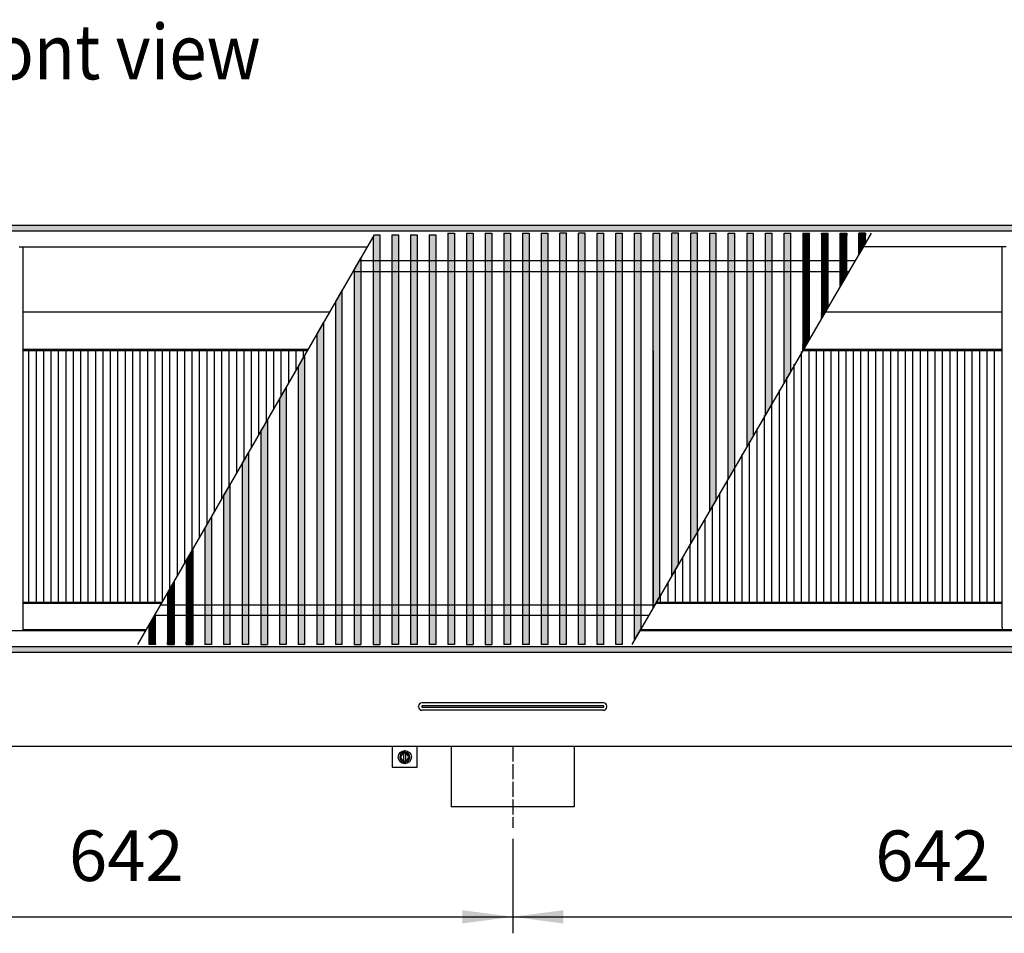
# Model space of a CAD drawing. Units: millimetres. Extents: x 436 to 7856, y 5012 to 10229.
# Drawn here: x 6255 to 7040, y 8741 to 9469 of the extents above; entities that cross this region are included whole.
import ezdxf

# ---------------------------------------------------------------- set-up
doc = ezdxf.new("R2010")
doc.units = ezdxf.units.MM
doc.linetypes.add('DASHED', pattern=[15, 7, -8])
doc.linetypes.add('DOT_CENTER', pattern=[14, 12, -1, 0, -1])
doc.layers.add('1', color=7, linetype='Continuous')
doc.styles.add('CONVERTER_11', font='txt.shx', dxfattribs={"width": 0.9})
doc.dimstyles.new('ME10_DIM_107', dxfattribs={"dimtxt": 40.25, "dimasz": 40.25, "dimexe": 13.125, "dimexo": 8.75, "dimgap": 15.75, "dimtad": 1, "dimdec": 0, "dimdsep": 46, "dimtxsty": 'CONVERTER_11', "dimsah": 1, "dimcen": 0.09, "dimclrd": 6, "dimclre": 6, "dimclrt": 3, "dimadec": 0, "dimazin": 0, "dimtfac": 1, "dimtdec": 4, "dimtix": 1, "dimtmove": 0, "dimatfit": 3, "dimfxl": 1, "dimtolj": 1, "dimtzin": 0, "dimarcsym": 0})
doc.dimstyles.new('ME10_DIM_96', dxfattribs={"dimtxt": 40.25, "dimasz": 40.25, "dimexe": 13.125, "dimexo": 8.75, "dimgap": 15.75, "dimtad": 1, "dimdec": 0, "dimdsep": 46, "dimtxsty": 'CONVERTER_11', "dimsah": 1, "dimcen": 0.09, "dimclrd": 6, "dimclre": 6, "dimclrt": 3, "dimadec": 0, "dimazin": 0, "dimtfac": 1, "dimtdec": 4, "dimtix": 1, "dimtmove": 0, "dimatfit": 3, "dimfxl": 1, "dimtolj": 1, "dimtzin": 0, "dimarcsym": 0})
pattern_1 = [(45, (-1547.764606, -308.96274), (-0.014142135624, 1e-18), [])]
pattern_2 = [(135, (-1547.764606, -308.96274), (-1e-18, -0.014142135624), [])]
pattern_3 = [(45, (0, 0), (-0.007071067812, 0.007071067812), [])]

# ---------------------------------------------------------------- blocks, each defined once
blk = doc.blocks.new('*D92')
at = {"layer": '1', "color": 6, "linetype": 'Continuous'}
for p, q in [((7290.39, 8883.86), (7290.39, 8741.14)), ((6648.14, 8816.28), (6648.14, 8741.14)), ((6648.14, 8754.26), (7290.39, 8754.26))]:
    blk.add_line(p, q, dxfattribs=at)
at = {"layer": '1', "color": 6}
for points in [[(6688.39, 8759.56), (6688.39, 8748.96), (6648.14, 8754.26)], [(7250.14, 8748.96), (7250.14, 8759.56), (7290.39, 8754.26)]]:
    blk.add_solid(points, dxfattribs=at)
at = {"layer": '1', "color": 3, "insert": (6936.9, 8770.22), "char_height": 40.25, "attachment_point": 7, "rotation": 0.00014, "line_spacing_factor": 0.454545, "style": 'CONVERTER_11'}
blk.add_mtext('642', dxfattribs=at)
blk = doc.blocks.new('*D103')
at = {"layer": '1', "color": 6, "linetype": 'Continuous'}
for p, q in [((6005.89, 8883.86), (6005.89, 8741.14)), ((6648.14, 8816.28), (6648.14, 8741.14)), ((6005.89, 8754.26), (6648.14, 8754.26))]:
    blk.add_line(p, q, dxfattribs=at)
at = {"layer": '1', "color": 6}
for points in [[(6046.14, 8759.56), (6046.14, 8748.96), (6005.89, 8754.26)], [(6607.89, 8748.96), (6607.89, 8759.56), (6648.14, 8754.26)]]:
    blk.add_solid(points, dxfattribs=at)
at = {"layer": '1', "color": 3, "insert": (6294.65, 8770.22), "char_height": 40.25, "attachment_point": 7, "rotation": 0.00014, "line_spacing_factor": 0.454545, "style": 'CONVERTER_11'}
blk.add_mtext('642', dxfattribs=at)

msp = doc.modelspace()

# ---------------------------------------------------------------- hatches: boundary and pattern name
at = {"layer": '1', "linetype": 'Continuous'}
h = msp.add_hatch(dxfattribs=at)
h.set_pattern_fill('_USER', color=6, scale=0.01, angle=45, pattern_type=0)
h.set_pattern_definition(pattern_3)
h.paths.add_polyline_path([(5762.14, 9305.01), (5762.14, 9303.82), (5762.14, 9300.61), (5762.14, 9300.41), (5762.34, 9300.41), (5766.74, 9300.41), (5766.88, 9300.41), (7361.94, 9300.41), (7362.14, 9300.41), (7362.14, 9305.01)])
h = msp.add_hatch(dxfattribs=at)
h.set_pattern_fill('CUSTOM284', color=6, scale=0.01, angle=45, pattern_type=2)
h.set_pattern_definition(pattern_1)
h.paths.add_polyline_path([(6542.17, 8971.27), (6536.86, 8971.27), (6536.86, 9295.74), (6537.93, 9297.61), (6542.17, 9297.61)])
h = msp.add_hatch(dxfattribs=at)
h.set_pattern_fill('CUSTOM260', color=6, scale=0.01, angle=45, pattern_type=2)
h.set_pattern_definition(pattern_1)
h.paths.add_polyline_path([(6557.06, 9297.61), (6557.06, 8971.27), (6551.74, 8971.27), (6551.74, 9297.61)])
h = msp.add_hatch(dxfattribs=at)
h.set_pattern_fill('CUSTOM259', color=6, scale=0.01, angle=45, pattern_type=2)
h.set_pattern_definition(pattern_1)
h.paths.add_polyline_path([(6571.94, 8971.27), (6566.63, 8971.27), (6566.63, 9297.61), (6571.94, 9297.61)])
h = msp.add_hatch(dxfattribs=at)
h.set_pattern_fill('CUSTOM258', color=6, scale=0.01, angle=45, pattern_type=2)
h.set_pattern_definition(pattern_1)
h.paths.add_polyline_path([(6586.83, 9115.61), (6586.83, 8971.9), (6586.83, 8971.27), (6581.51, 8971.27), (6581.51, 9297.61), (6586.83, 9297.61)])
h = msp.add_hatch(dxfattribs=at)
h.set_pattern_fill('CUSTOM251', color=6, scale=0.01, angle=45, pattern_type=2)
h.set_pattern_definition(pattern_1)
h.paths.add_polyline_path([(6601.71, 9298.76), (6601.71, 9115.61), (6601.71, 8971.27), (6596.4, 8971.27), (6596.4, 9298.76)])
h = msp.add_hatch(dxfattribs=at)
h.set_pattern_fill('CUSTOM252', color=6, scale=0.01, angle=45, pattern_type=2)
h.set_pattern_definition(pattern_1)
h.paths.add_polyline_path([(6616.6, 9104.13), (6616.6, 8971.27), (6611.28, 8971.27), (6611.28, 9115.61), (6611.28, 9298.76), (6616.6, 9298.76)])
h = msp.add_hatch(dxfattribs=at)
h.set_pattern_fill('CUSTOM261', color=6, scale=0.01, angle=135, pattern_type=2)
h.set_pattern_definition(pattern_2)
h.paths.add_polyline_path([(6631.48, 8971.27), (6626.17, 8971.27), (6626.17, 8971.9), (6626.17, 9104.13), (6626.17, 9298.76), (6631.48, 9298.76)])
h = msp.add_hatch(dxfattribs=at)
h.set_pattern_fill('CUSTOM263', color=6, scale=0.01, angle=135, pattern_type=2)
h.set_pattern_definition(pattern_2)
h.paths.add_polyline_path([(6646.37, 9285.41), (6646.37, 8971.9), (6646.37, 8971.27), (6641.05, 8971.27), (6641.05, 9298.76), (6646.37, 9298.76)])
h = msp.add_hatch(dxfattribs=at)
h.set_pattern_fill('CUSTOM262', color=6, scale=0.01, angle=45, pattern_type=2)
h.set_pattern_definition(pattern_1)
h.paths.add_polyline_path([(6661.25, 9104.13), (6661.25, 8971.27), (6655.94, 8971.27), (6655.94, 8971.9), (6655.94, 9298.12), (6655.94, 9298.76), (6661.25, 9298.76)])
h = msp.add_hatch(dxfattribs=at)
h.set_pattern_fill('CUSTOM283', color=6, scale=0.01, angle=45, pattern_type=2)
h.set_pattern_definition(pattern_1)
h.paths.add_polyline_path([(6676.14, 9104.13), (6676.14, 8971.27), (6670.82, 8971.27), (6670.82, 8975.03), (6670.82, 9298.12), (6670.82, 9298.76), (6676.14, 9298.76)])
h = msp.add_hatch(dxfattribs=at)
h.set_pattern_fill('CUSTOM282', color=6, scale=0.01, angle=135, pattern_type=2)
h.set_pattern_definition(pattern_2)
h.paths.add_polyline_path([(6685.71, 9298.76), (6691.02, 9298.76), (6691.02, 9298.12), (6691.02, 9144.12), (6691.02, 8971.27), (6685.71, 8971.27)])
h = msp.add_hatch(dxfattribs=at)
h.set_pattern_fill('CUSTOM278', color=6, scale=0.01, angle=45, pattern_type=2)
h.set_pattern_definition(pattern_1)
h.paths.add_polyline_path([(6700.59, 9144.12), (6700.59, 9298.76), (6705.91, 9298.76), (6705.91, 9132.64), (6705.91, 8971.27), (6700.59, 8971.27)])
h = msp.add_hatch(dxfattribs=at)
h.set_pattern_fill('CUSTOM279', color=6, scale=0.01, angle=45, pattern_type=2)
h.set_pattern_definition(pattern_1)
h.paths.add_polyline_path([(6715.48, 8971.27), (6715.48, 9132.64), (6715.48, 9298.76), (6720.79, 9298.76), (6720.79, 8971.27)])
h = msp.add_hatch(dxfattribs=at)
h.set_pattern_fill('CUSTOM271', color=6, scale=0.01, angle=45, pattern_type=2)
h.set_pattern_definition(pattern_1)
h.paths.add_polyline_path([(6730.36, 9132.64), (6730.36, 9298.12), (6730.36, 9298.76), (6735.68, 9298.76), (6735.68, 8971.27), (6730.36, 8971.27)])
h = msp.add_hatch(dxfattribs=at)
h.set_pattern_fill('CUSTOM270', color=6, scale=0.01, angle=45, pattern_type=2)
h.set_pattern_definition(pattern_1)
h.paths.add_polyline_path([(6745.25, 9298.76), (6750.56, 9298.76), (6750.56, 8984.26), (6745.25, 8975.14)])
h = msp.add_hatch(dxfattribs=at)
h.set_pattern_fill('CUSTOM269', color=6, scale=0.01, angle=45, pattern_type=2)
h.set_pattern_definition(pattern_1)
h.paths.add_polyline_path([(6760.13, 9000.7), (6760.13, 9298.76), (6765.45, 9298.76), (6765.45, 9009.82)])
h = msp.add_hatch(dxfattribs=at)
h.set_pattern_fill('CUSTOM272', color=6, scale=0.01, angle=45, pattern_type=2)
h.set_pattern_definition(pattern_1)
h.paths.add_polyline_path([(6775.02, 9298.76), (6780.33, 9298.76), (6780.33, 9035.38), (6775.02, 9026.26)])
h = msp.add_hatch(dxfattribs=at)
h.set_pattern_fill('CUSTOM273', color=6, scale=0.01, angle=45, pattern_type=2)
h.set_pattern_definition(pattern_1)
h.paths.add_polyline_path([(6789.9, 9132.64), (6789.9, 9298.76), (6795.22, 9298.76), (6795.22, 9060.94), (6789.9, 9051.82)])
h = msp.add_hatch(dxfattribs=at)
h.set_pattern_fill('CUSTOM276', color=6, scale=0.01, angle=135, pattern_type=2)
h.set_pattern_definition(pattern_2)
h.paths.add_polyline_path([(6804.79, 9298.76), (6810.1, 9298.76), (6810.1, 9086.5), (6804.79, 9077.38)])
h = msp.add_hatch(dxfattribs=at)
h.set_pattern_fill('CUSTOM275', color=6, scale=0.01, angle=45, pattern_type=2)
h.set_pattern_definition(pattern_1)
h.paths.add_polyline_path([(6819.67, 9102.94), (6819.67, 9298.76), (6824.99, 9298.76), (6824.99, 9112.06)])
h = msp.add_hatch(dxfattribs=at)
h.set_pattern_fill('CUSTOM280', color=6, scale=0.01, angle=135, pattern_type=2)
h.set_pattern_definition(pattern_2)
h.paths.add_polyline_path([(6834.56, 9298.76), (6839.87, 9298.76), (6839.87, 9137.62), (6834.56, 9128.5)])
h = msp.add_hatch(dxfattribs=at)
h.set_pattern_fill('CUSTOM274', color=6, scale=0.01, angle=135, pattern_type=2)
h.set_pattern_definition(pattern_2)
h.paths.add_polyline_path([(6849.44, 9298.76), (6854.76, 9298.76), (6854.76, 9163.18), (6849.44, 9154.06)])
h = msp.add_hatch(dxfattribs=at)
h.set_pattern_fill('CUSTOM285', color=6, scale=0.01, angle=135, pattern_type=2)
h.set_pattern_definition(pattern_2)
h.paths.add_polyline_path([(6864.33, 9298.76), (6869.64, 9298.76), (6869.64, 9188.74), (6864.33, 9179.62)])
h = msp.add_hatch(dxfattribs=at)
h.set_pattern_fill('CUSTOM281', color=6, scale=0.01, angle=135, pattern_type=2)
h.set_pattern_definition(pattern_2)
h.paths.add_polyline_path([(6879.21, 9298.76), (6884.53, 9298.76), (6884.53, 9214.3), (6879.21, 9205.18)])
h = msp.add_hatch(dxfattribs=at)
h.set_pattern_fill('CUSTOM277', color=6, scale=0.01, angle=135, pattern_type=2)
h.set_pattern_definition(pattern_2)
h.paths.add_polyline_path([(6894.1, 9298.76), (6899.41, 9298.76), (6899.41, 9239.86), (6894.1, 9230.74)])
h = msp.add_hatch(dxfattribs=at)
h.set_pattern_fill('CUSTOM268', color=6, scale=0.01, angle=135, pattern_type=2)
h.set_pattern_definition(pattern_2)
h.paths.add_polyline_path([(6908.98, 9298.76), (6914.3, 9298.76), (6914.3, 9265.43), (6908.98, 9256.3)])
h = msp.add_hatch(dxfattribs=at)
h.set_pattern_fill('CUSTOM267', color=6, scale=0.01, angle=135, pattern_type=2)
h.set_pattern_definition(pattern_2)
h.paths.add_polyline_path([(6923.87, 9298.76), (6929.18, 9298.76), (6929.18, 9290.99), (6923.87, 9281.86)])
h = msp.add_hatch(dxfattribs=at)
h.set_pattern_fill('CUSTOM288', color=6, scale=0.01, angle=45, pattern_type=2)
h.set_pattern_definition(pattern_1)
h.paths.add_polyline_path([(6527.29, 9115.61), (6527.29, 8971.27), (6521.97, 8971.27), (6521.97, 9269.96), (6527.29, 9279.17)])
h = msp.add_hatch(dxfattribs=at)
h.set_pattern_fill('CUSTOM286', color=6, scale=0.01, angle=135, pattern_type=2)
h.set_pattern_definition(pattern_2)
h.paths.add_polyline_path([(6512.4, 8971.27), (6507.09, 8971.27), (6507.09, 9244.18), (6512.4, 9253.39)])
h = msp.add_hatch(dxfattribs=at)
h.set_pattern_fill('CUSTOM287', color=6, scale=0.01, angle=45, pattern_type=2)
h.set_pattern_definition(pattern_1)
h.paths.add_polyline_path([(6497.52, 9227.61), (6497.52, 8971.27), (6492.2, 8971.27), (6492.2, 9218.4)])
h = msp.add_hatch(dxfattribs=at)
h.set_pattern_fill('CUSTOM256', color=6, scale=0.01, angle=135, pattern_type=2)
h.set_pattern_definition(pattern_2)
h.paths.add_polyline_path([(6482.63, 8971.27), (6477.32, 8971.27), (6477.32, 9192.62), (6482.63, 9201.82)])
h = msp.add_hatch(dxfattribs=at)
h.set_pattern_fill('CUSTOM257', color=6, scale=0.01, angle=135, pattern_type=2)
h.set_pattern_definition(pattern_2)
h.paths.add_polyline_path([(6467.75, 8971.27), (6462.43, 8971.27), (6462.43, 9166.84), (6467.75, 9176.04)])
h = msp.add_hatch(dxfattribs=at)
h.set_pattern_fill('CUSTOM255', color=6, scale=0.01, angle=135, pattern_type=2)
h.set_pattern_definition(pattern_2)
h.paths.add_polyline_path([(6452.86, 9150.26), (6452.86, 9130.22), (6452.86, 8971.27), (6447.55, 8971.27), (6447.55, 9141.05), (6449.14, 9143.82), (6451.27, 9147.5)])
h = msp.add_hatch(dxfattribs=at)
h.set_pattern_fill('CUSTOM254', color=6, scale=0.01, angle=135, pattern_type=2)
h.set_pattern_definition(pattern_2)
h.paths.add_polyline_path([(6437.98, 8971.27), (6432.66, 8971.27), (6432.66, 9115.27), (6437.98, 9124.48)])
h = msp.add_hatch(dxfattribs=at)
h.set_pattern_fill('CUSTOM253', color=6, scale=0.01, angle=135, pattern_type=2)
h.set_pattern_definition(pattern_2)
h.paths.add_polyline_path([(6423.09, 8971.27), (6417.78, 8971.27), (6417.78, 9089.49), (6423.09, 9098.7)])
h = msp.add_hatch(dxfattribs=at)
h.set_pattern_fill('CUSTOM266', color=6, scale=0.01, angle=135, pattern_type=2)
h.set_pattern_definition(pattern_2)
h.paths.add_polyline_path([(6408.21, 8971.27), (6402.89, 8971.27), (6402.89, 9063.71), (6408.21, 9072.92)])
h = msp.add_hatch(dxfattribs=at)
h.set_pattern_fill('CUSTOM265', color=6, scale=0.01, angle=135, pattern_type=2)
h.set_pattern_definition(pattern_2)
h.paths.add_polyline_path([(6393.32, 8971.27), (6388.01, 8971.27), (6388.01, 9037.93), (6393.32, 9047.13)])
h = msp.add_hatch(dxfattribs=at)
h.set_pattern_fill('CUSTOM264', color=6, scale=0.01, angle=135, pattern_type=2)
h.set_pattern_definition(pattern_2)
h.paths.add_polyline_path([(6378.44, 8971.27), (6373.12, 8971.27), (6373.12, 9012.15), (6378.44, 9021.35)])
h = msp.add_hatch(dxfattribs=at)
h.set_pattern_fill('CUSTOM347', color=6, scale=0.01, angle=135, pattern_type=2)
h.set_pattern_definition(pattern_2)
h.paths.add_polyline_path([(6363.55, 8995.57), (6358.24, 8986.36), (6358.24, 8971.27), (6363.55, 8971.27)])
h = msp.add_hatch(dxfattribs=at)
h.set_pattern_fill('_USER', color=6, scale=0.01, angle=45, pattern_type=0)
h.set_pattern_definition(pattern_3)
h.paths.add_polyline_path([(7362.14, 8965.01), (7362.14, 8965.63), (7362.14, 8967.83), (7362.14, 8968.63), (7362.14, 8969.61), (7361.05, 8969.61), (7359.21, 8969.61), (7357.1, 8969.61), (5762.14, 8969.61), (5762.14, 8965.01)])

# ---------------------------------------------------------------- linework, layer by layer
at = {"color": 2, "linetype": 'Continuous'}
for p, q in [((7362.14, 9305.01), (5762.14, 9305.01)), ((5762.14, 8965.01), (7362.14, 8965.01)), ((7290.39, 8890.01), (6005.89, 8890.01)), ((6599.14, 8890.01), (6599.14, 8841.76)), ((6697.14, 8890.01), (6697.14, 8841.76)), ((6697.14, 8841.76), (6599.14, 8841.76))]:
    msp.add_line(p, q, dxfattribs=at)
at = {"color": 6, "linetype": 'Continuous'}
for p, q in [((7357.54, 9300.41), (5766.74, 9300.41)), ((6536.86, 9295.74), (6537.93, 9297.61)), ((6536.86, 9295.74), (6536.86, 8971.27)), ((6537.93, 9297.61), (6542.17, 9297.61)), ((6542.17, 9297.61), (6542.17, 8971.27)), ((6551.74, 9297.61), (6557.06, 9297.61)), ((6551.74, 9297.61), (6551.74, 8971.27)), ((6557.06, 9297.61), (6557.06, 8971.27)), ((6566.63, 9297.61), (6566.63, 8971.27)), ((6566.63, 9297.61), (6571.94, 9297.61)), ((6571.94, 9297.61), (6571.94, 8971.27)), ((6581.51, 9297.61), (6581.51, 8971.27)), ((6581.51, 9297.61), (6586.83, 9297.61)), ((6586.83, 9297.61), (6586.83, 9115.61)), ((6596.4, 9298.76), (6601.71, 9298.76)), ((6596.4, 9298.76), (6596.4, 8971.27)), ((6601.71, 9298.76), (6601.71, 9115.61)), ((6611.28, 9298.76), (6616.6, 9298.76)), ((6611.28, 9298.76), (6611.28, 9115.61)), ((6616.6, 9298.76), (6616.6, 9104.13)), ((6626.17, 9298.76), (6626.17, 9104.13)), ((6631.48, 9298.76), (6631.48, 8971.27)), ((6641.05, 9298.76), (6641.05, 8971.27)), ((6641.05, 9298.76), (6646.37, 9298.76)), ((6641.05, 9298.76), (6641.05, 9285.41)), ((6646.37, 9298.76), (6646.37, 9285.41)), ((6646.37, 9298.76), (6646.37, 9298.12)), ((6655.94, 9298.76), (6661.25, 9298.76)), ((6655.94, 9298.76), (6655.94, 9298.12)), ((6655.94, 9298.76), (6655.94, 8971.27)), ((6655.94, 9298.12), (6655.94, 8971.9)), ((6661.25, 9298.76), (6661.25, 9104.13)), ((6661.25, 9298.76), (6661.25, 9298.12)), ((6661.25, 9298.12), (6661.25, 9104.13)), ((6670.82, 9298.76), (6670.82, 9298.12)), ((6670.82, 9298.76), (6676.14, 9298.76)), ((6670.82, 9298.76), (6670.82, 8971.27)), ((6670.82, 9298.12), (6670.82, 8975.03)), ((6676.14, 9298.76), (6676.14, 9104.13)), ((6676.14, 9298.76), (6676.14, 9298.12)), ((6676.14, 9298.12), (6676.14, 9104.13)), ((6691.02, 9298.76), (6685.71, 9298.76)), ((6685.71, 8971.27), (6685.71, 9298.76)), ((6691.02, 9298.12), (6691.02, 9298.76)), ((6691.02, 9144.12), (6691.02, 9298.12)), ((6705.91, 9298.76), (6700.59, 9298.76)), ((6700.59, 9144.12), (6700.59, 9298.76)), ((6705.91, 9132.64), (6705.91, 9298.76)), ((6715.48, 9298.76), (6720.79, 9298.76)), ((6715.48, 9132.64), (6715.48, 9298.76)), ((6720.79, 8971.27), (6720.79, 9298.76)), ((6730.36, 9298.12), (6730.36, 9298.76)), ((6730.36, 9298.76), (6735.68, 9298.76)), ((6730.36, 9132.64), (6730.36, 9298.12)), ((6735.68, 8971.27), (6735.68, 9298.76)), ((6745.25, 9298.76), (6750.56, 9298.76)), ((6745.25, 8975.14), (6745.25, 9298.76)), ((6750.56, 8984.26), (6750.56, 9298.76)), ((6760.13, 9298.76), (6765.45, 9298.76)), ((6760.13, 9000.7), (6760.13, 9298.76)), ((6765.45, 9009.82), (6765.45, 9298.76)), ((6780.33, 9298.76), (6775.02, 9298.76)), ((6775.02, 9026.26), (6775.02, 9298.76)), ((6780.33, 9035.38), (6780.33, 9298.76)), ((6795.22, 9298.76), (6789.9, 9298.76)), ((6789.9, 9132.64), (6789.9, 9298.76)), ((6795.22, 9060.94), (6795.22, 9298.76)), ((6804.79, 9298.76), (6810.1, 9298.76)), ((6804.79, 9298.76), (6804.79, 9077.38)), ((6810.1, 9086.5), (6810.1, 9298.76)), ((6819.67, 9298.76), (6824.99, 9298.76)), ((6819.67, 9102.94), (6819.67, 9298.76)), ((6824.99, 9112.06), (6824.99, 9298.76)), ((6834.56, 9298.76), (6834.56, 9128.5)), ((6834.56, 9298.76), (6839.87, 9298.76)), ((6839.87, 9137.62), (6839.87, 9298.76)), ((6849.44, 9298.76), (6854.76, 9298.76)), ((6849.44, 9154.06), (6849.44, 9298.76)), ((6854.76, 9163.18), (6854.76, 9298.76)), ((6864.33, 9179.62), (6864.33, 9298.76)), ((6864.33, 9298.76), (6869.64, 9298.76)), ((6869.64, 9188.74), (6869.64, 9298.76)), ((6879.21, 9298.76), (6879.21, 9205.18)), ((6879.21, 9298.76), (6884.53, 9298.76)), ((6884.53, 9214.3), (6884.53, 9298.76)), ((6894.1, 9298.76), (6899.41, 9298.76)), ((6894.1, 9298.76), (6894.1, 9230.74)), ((6894.1, 9298.12), (6894.1, 9298.76)), ((6899.41, 9239.86), (6899.41, 9298.76)), ((6908.98, 9298.76), (6914.3, 9298.76)), ((6908.98, 9256.3), (6908.98, 9298.76)), ((6908.98, 9298.12), (6908.98, 9298.76)), ((6914.3, 9265.43), (6914.3, 9298.76)), ((6923.87, 9281.86), (6923.87, 9298.76)), ((6929.18, 9298.76), (6923.87, 9298.76)), ((6929.18, 9290.99), (6929.18, 9298.76)), ((6929.18, 9298.12), (6929.18, 9298.76)), ((6929.18, 9290.99), (6923.87, 9281.86)), ((6521.97, 9269.96), (6527.29, 9279.17)), ((6527.29, 9279.17), (6527.29, 9115.61)), ((6631.48, 9285.41), (6631.48, 8971.27)), ((6646.37, 9285.41), (6646.37, 8971.9)), ((6521.97, 9269.96), (6521.97, 8971.27)), ((6914.3, 9265.43), (6908.98, 9256.3)), ((6507.09, 9244.18), (6512.4, 9253.39)), ((6512.4, 8971.27), (6512.4, 9253.39)), ((6507.09, 9244.18), (6507.09, 8971.27)), ((6899.41, 9239.86), (6894.1, 9230.74)), ((6492.2, 9218.4), (6497.52, 9227.61)), ((6497.52, 9227.61), (6497.52, 8971.27)), ((6492.2, 9218.4), (6492.2, 8971.27)), ((6884.53, 9214.3), (6879.21, 9205.18)), ((6477.32, 9192.62), (6482.63, 9201.82)), ((6482.63, 8971.27), (6482.63, 9201.82)), ((6477.32, 9192.62), (6477.32, 8971.27)), ((6869.64, 9188.74), (6864.33, 9179.62)), ((6868.05, 9186.01), (6865.92, 9182.36)), ((6869.64, 9188.74), (6868.05, 9186.01)), ((6462.43, 9166.84), (6467.75, 9176.04)), ((6467.75, 9176.04), (6467.75, 8971.27)), ((6462.43, 9166.84), (6462.43, 8971.27)), ((6854.76, 9163.18), (6849.44, 9154.06)), ((6449.14, 9143.82), (6451.27, 9147.5)), ((6451.27, 9147.5), (6452.86, 9150.26)), ((6452.86, 9150.26), (6452.86, 9130.22)), ((6447.55, 9141.05), (6449.14, 9143.82)), ((6447.55, 9141.05), (6447.55, 8971.27)), ((6691.02, 8971.27), (6691.02, 9144.12)), ((6700.59, 8971.27), (6700.59, 9144.12)), ((6839.87, 9137.62), (6834.56, 9128.5)), ((6452.86, 9130.22), (6452.86, 8971.27)), ((6705.91, 8971.27), (6705.91, 9132.64)), ((6715.48, 8971.27), (6715.48, 9132.64)), ((6730.36, 8971.27), (6730.36, 9132.64)), ((6789.9, 9051.82), (6789.9, 9132.64)), ((6432.66, 9115.27), (6437.98, 9124.48)), ((6437.98, 8971.27), (6437.98, 9124.48)), ((6432.66, 9115.27), (6432.66, 8971.27)), ((6527.29, 9115.61), (6527.29, 8971.27)), ((6586.83, 9115.61), (6586.83, 8971.9)), ((6601.71, 9115.61), (6601.71, 8971.27)), ((6611.28, 9115.61), (6611.28, 8971.27)), ((6824.99, 9112.06), (6819.67, 9102.94)), ((6417.78, 9089.49), (6423.09, 9098.7)), ((6423.09, 8971.27), (6423.09, 9098.7)), ((6616.6, 9104.13), (6616.6, 8971.27)), ((6626.17, 9104.13), (6626.17, 8971.9)), ((6641.05, 9104.13), (6641.05, 8971.9)), ((6661.25, 9104.13), (6661.25, 8971.27)), ((6676.14, 9104.13), (6676.14, 8971.27)), ((6417.78, 9089.49), (6417.78, 8971.27)), ((6810.1, 9086.5), (6804.79, 9077.38)), ((6402.89, 9063.71), (6408.21, 9072.92)), ((6408.21, 9072.92), (6408.21, 8971.27)), ((6402.89, 9063.71), (6402.89, 8971.27)), ((6795.22, 9060.94), (6789.9, 9051.82)), ((6388.01, 9037.93), (6393.32, 9047.13)), ((6393.32, 9047.13), (6393.32, 8971.27)), ((6388.01, 9037.93), (6388.01, 8971.27)), ((6780.33, 9035.38), (6775.02, 9026.26)), ((6373.12, 9012.15), (6378.44, 9021.35)), ((6378.44, 9021.35), (6378.44, 8971.27)), ((6373.12, 9012.15), (6373.12, 8971.27)), ((6765.45, 9009.82), (6760.13, 9000.7)), ((6258.14, 9004.01), (6368.43, 9004.01)), ((6363.55, 8971.27), (6363.55, 8995.57)), ((6258.14, 8983.01), (6356.3, 8983.01)), ((6358.24, 8986.36), (6358.24, 8971.27)), ((6750.56, 8984.26), (6745.25, 8975.14)), ((6749.84, 8983.01), (7281.69, 8983.01)), ((6670.82, 8975.03), (6670.82, 8971.27)), ((5766.74, 8969.61), (7357.54, 8969.61)), ((6358.24, 8971.9), (6358.24, 8971.27)), ((6363.55, 8971.27), (6358.24, 8971.27)), ((6363.55, 8971.9), (6363.55, 8971.27)), ((6373.12, 8971.27), (6378.44, 8971.27)), ((6388.01, 8971.9), (6388.01, 8971.27)), ((6388.01, 8971.27), (6393.32, 8971.27)), ((6408.21, 8971.27), (6402.89, 8971.27)), ((6408.21, 8971.9), (6408.21, 8971.27)), ((6423.09, 8971.27), (6417.78, 8971.27)), ((6423.09, 8971.9), (6423.09, 8971.27)), ((6437.98, 8971.27), (6432.66, 8971.27)), ((6447.55, 8971.27), (6452.86, 8971.27)), ((6467.75, 8971.27), (6462.43, 8971.27)), ((6482.63, 8971.27), (6477.32, 8971.27)), ((6497.52, 8971.27), (6492.2, 8971.27)), ((6512.4, 8971.27), (6507.09, 8971.27)), ((6521.97, 8971.27), (6527.29, 8971.27)), ((6536.86, 8971.27), (6542.17, 8971.27)), ((6557.06, 8971.27), (6551.74, 8971.27)), ((6571.94, 8971.27), (6566.63, 8971.27)), ((6586.83, 8971.27), (6581.51, 8971.27)), ((6586.83, 8971.9), (6586.83, 8971.27)), ((6601.71, 8971.27), (6596.4, 8971.27)), ((6611.28, 8971.27), (6616.6, 8971.27)), ((6626.17, 8971.9), (6626.17, 8971.27)), ((6626.17, 8971.27), (6631.48, 8971.27)), ((6641.05, 8971.9), (6641.05, 8971.27)), ((6646.37, 8971.27), (6641.05, 8971.27)), ((6646.37, 8971.9), (6646.37, 8971.27)), ((6655.94, 8971.9), (6655.94, 8971.27)), ((6661.25, 8971.27), (6655.94, 8971.27)), ((6676.14, 8971.27), (6670.82, 8971.27)), ((6705.91, 8971.27), (6700.59, 8971.27)), ((6720.79, 8971.27), (6715.48, 8971.27)), ((6735.68, 8971.27), (6730.36, 8971.27)), ((6573.14, 8921.46), (6573.14, 8922.07)), ((6575.64, 8922.07), (6575.64, 8921.46)), ((6720.44, 8924.77), (6575.84, 8924.77)), ((6720.44, 8922.27), (6575.84, 8922.27)), ((6575.84, 8921.26), (6720.44, 8921.26)), ((6720.44, 8918.76), (6575.84, 8918.76)), ((6720.64, 8921.46), (6720.64, 8922.07)), ((6723.14, 8921.46), (6723.14, 8922.07)), ((6561.54, 8885.47), (6561.54, 8884.45)), ((6561.54, 8878.57), (6561.54, 8884.45)), ((6561.54, 8878.57), (6561.54, 8877.56)), ((6562.74, 8884.45), (6562.74, 8885.47)), ((6562.74, 8884.45), (6562.74, 8878.57)), ((6562.74, 8877.56), (6562.74, 8878.57))]:
    msp.add_line(p, q, dxfattribs=at)
at = {"color": 1, "linetype": 'Continuous'}
for p, q in [((6254.94, 9288.01), (6532.39, 9288.01)), ((6258.14, 8982.01), (6258.14, 9288.01)), ((7041.34, 9288.01), (6927.45, 9288.01)), ((7038.14, 8984.76), (7038.14, 9288.01)), ((6258.14, 9236.05), (6502.4, 9236.05)), ((6897.19, 9236.05), (7038.14, 9236.05)), ((6258.14, 9206.51), (6485.34, 9206.51)), ((6484.47, 9205.01), (6258.14, 9205.01)), ((7038.14, 9205.01), (6879.12, 9205.01)), ((6879.99, 9206.51), (7038.14, 9206.51)), ((6258.14, 9005.01), (6369, 9005.01)), ((6762.65, 9005.01), (7038.14, 9005.01)), ((6762.06, 9004.01), (7038.14, 9004.01)), ((6355.73, 8982.01), (5766.74, 8982.01)), ((7357.54, 8982.01), (6749.25, 8982.01)), ((7038.14, 8984.76), (7038.14, 8982.01))]:
    msp.add_line(p, q, dxfattribs=at)
at = {"color": 6, "linetype": 'DASHED'}
msp.add_line((6865.92, 9182.36), (6864.33, 9179.62), dxfattribs=at)
at = {"color": 6, "linetype": 'Continuous'}
msp.add_circle((6562.14, 8881.51), 5.25, dxfattribs=at)
for centre, radius, start, end in [((6575.84, 8922.07), 2.7, 90, 180), ((6575.84, 8921.46), 2.7, 180, 270), ((6575.84, 8922.07), 0.2, 90, 180), ((6575.84, 8921.46), 0.2, 180, 270), ((6720.44, 8922.07), 2.7, 0, 90), ((6720.44, 8922.07), 0.2, 0, 90), ((6720.44, 8921.46), 0.2, 270, 0), ((6720.44, 8921.46), 2.7, 270, 0), ((6562.14, 8881.51), 4, 98.62693, 261.37307), ((6562.14, 8881.51), 3, 101.53696, 258.46304), ((6562.14, 8881.51), 4, 81.37307, 98.62693), ((6562.14, 8881.51), 4, 278.62693, 81.37307), ((6562.14, 8881.51), 3, 281.53696, 78.46304), ((6562.14, 8881.51), 4, 261.37307, 278.62693)]:
    msp.add_arc(centre, radius, start, end, dxfattribs=at)
at = {"layer": '1', "color": 6, "linetype": 'Continuous'}
for p, q in [((6349.52, 8971.27), (6537.93, 9297.61)), ((6626.17, 9298.76), (6631.48, 9298.76)), ((6933.71, 9298.76), (6742.99, 8971.27)), ((6262.77, 9005.01), (6262.77, 9205.01)), ((6268.68, 9005.01), (6268.68, 9205.01)), ((6274.59, 9005.01), (6274.59, 9205.01)), ((6280.5, 9005.01), (6280.5, 9205.01)), ((6286.42, 9005.01), (6286.42, 9205.01)), ((6292.33, 9005.01), (6292.33, 9205.01)), ((6298.24, 9005.01), (6298.24, 9205.01)), ((6304.15, 9005.01), (6304.15, 9205.01)), ((6310.06, 9005.01), (6310.06, 9205.01)), ((6315.98, 9005.01), (6315.98, 9205.01)), ((6321.89, 9005.01), (6321.89, 9205.01)), ((6327.8, 9005.01), (6327.8, 9205.01)), ((6333.71, 9005.01), (6333.71, 9205.01)), ((6339.62, 9005.01), (6339.62, 9205.01)), ((6345.53, 9005.01), (6345.53, 9205.01)), ((6351.45, 9005.01), (6351.45, 9205.01)), ((6357.36, 9005.01), (6357.36, 9205.01)), ((6363.27, 9005.01), (6363.27, 9205.01)), ((6369.18, 9005.32), (6369.18, 9205.01)), ((6375.09, 9015.56), (6375.09, 9205.01)), ((6381.01, 9025.8), (6381.01, 9205.01)), ((6386.92, 9036.04), (6386.92, 9205.01)), ((6392.83, 9046.28), (6392.83, 9205.01)), ((6398.74, 9056.52), (6398.74, 9205.01)), ((6404.65, 9066.75), (6404.65, 9205.01)), ((6410.56, 9076.99), (6410.56, 9205.01)), ((6416.48, 9087.23), (6416.48, 9205.01)), ((6422.39, 9097.47), (6422.39, 9205.01)), ((6428.3, 9107.71), (6428.3, 9205.01)), ((6434.21, 9117.95), (6434.21, 9205.01)), ((6440.12, 9128.19), (6440.12, 9205.01)), ((6446.03, 9138.43), (6446.03, 9205.01)), ((6451.95, 9148.67), (6451.95, 9205.01)), ((6457.86, 9158.91), (6457.86, 9205.01)), ((6463.77, 9169.15), (6463.77, 9205.01)), ((6469.68, 9179.39), (6469.68, 9205.01)), ((6475.59, 9189.63), (6475.59, 9205.01)), ((6481.51, 9199.87), (6481.51, 9205.01)), ((6760.06, 9205.01), (6760.06, 9005.01)), ((6878.02, 9204.7), (6878.02, 9005.01)), ((6883.93, 9205.01), (6883.93, 9005.01)), ((6889.84, 9205.01), (6889.84, 9005.01)), ((6895.75, 9205.01), (6895.75, 9005.01)), ((6901.66, 9205.01), (6901.66, 9005.01)), ((6907.58, 9205.01), (6907.58, 9005.01)), ((6913.49, 9205.01), (6913.49, 9005.01)), ((6919.4, 9205.01), (6919.4, 9005.01)), ((6925.31, 9205.01), (6925.31, 9005.01)), ((6931.22, 9205.01), (6931.22, 9005.01)), ((6937.13, 9205.01), (6937.13, 9005.01)), ((6943.05, 9205.01), (6943.05, 9005.01)), ((6948.96, 9205.01), (6948.96, 9005.01)), ((6954.87, 9205.01), (6954.87, 9005.01)), ((6960.78, 9205.01), (6960.78, 9005.01)), ((6966.69, 9205.01), (6966.69, 9005.01)), ((6972.61, 9205.01), (6972.61, 9005.01)), ((6978.52, 9205.01), (6978.52, 9005.01)), ((6984.43, 9205.01), (6984.43, 9005.01)), ((6990.34, 9205.01), (6990.34, 9005.01)), ((6996.25, 9205.01), (6996.25, 9005.01)), ((7002.16, 9205.01), (7002.16, 9005.01)), ((7008.08, 9205.01), (7008.08, 9005.01)), ((7013.99, 9205.01), (7013.99, 9005.01)), ((7019.9, 9205.01), (7019.9, 9005.01)), ((7025.81, 9205.01), (7025.81, 9005.01)), ((7031.72, 9205.01), (7031.72, 9005.01)), ((6872.11, 9194.46), (6872.11, 9005.01)), ((6866.19, 9184.23), (6866.19, 9005.01)), ((6860.28, 9173.99), (6860.28, 9005.01)), ((6854.37, 9163.75), (6854.37, 9005.01)), ((6848.46, 9153.51), (6848.46, 9005.01)), ((6842.55, 9143.27), (6842.55, 9005.01)), ((6836.63, 9133.03), (6836.63, 9005.01)), ((6830.72, 9122.79), (6830.72, 9005.01)), ((6824.81, 9112.55), (6824.81, 9005.01)), ((6818.9, 9102.31), (6818.9, 9005.01)), ((6812.99, 9092.07), (6812.99, 9005.01)), ((6807.08, 9081.83), (6807.08, 9005.01)), ((6801.16, 9071.59), (6801.16, 9005.01)), ((6795.25, 9061.35), (6795.25, 9005.01)), ((6789.34, 9051.11), (6789.34, 9005.01)), ((6783.43, 9040.87), (6783.43, 9005.01)), ((6777.52, 9030.63), (6777.52, 9005.01)), ((6771.6, 9020.39), (6771.6, 9005.01)), ((6765.69, 9010.15), (6765.69, 9005.01)), ((6363.55, 8995.57), (6358.24, 8986.36)), ((6691.02, 8971.27), (6685.71, 8971.27))]:
    msp.add_line(p, q, dxfattribs=at)
at = {"layer": '1', "color": 1, "linetype": 'Continuous'}
for p, q in [((6920.92, 9276.8), (6525.92, 9276.8)), ((6521.01, 9268.3), (6915.97, 9268.3)), ((6367.73, 9002.81), (6761.36, 9002.81)), ((6756.41, 8994.3), (6362.82, 8994.3)), ((6552.14, 8890.01), (6552.14, 8873.51)), ((6572.14, 8873.51), (6572.14, 8890.01)), ((6552.14, 8873.51), (6572.14, 8873.51))]:
    msp.add_line(p, q, dxfattribs=at)
at = {"layer": '1', "color": 6, "linetype": 'DOT_CENTER'}
msp.add_line((6648.14, 8890.01), (6648.14, 8825.03), dxfattribs=at)

# ---------------------------------------------------------------- texts
at = {"layer": '1', "color": 3, "style": 'CONVERTER_11', "width": 0.9}
msp.add_text('Vorderansicht  /  Front view', height=43.75, dxfattribs=at).set_placement((5763.14, 9421.36))

# ---------------------------------------------------------------- dimensions: what is measured, and where the dimension line sits
at = {"layer": '1'}
for base, p1, p2, dimstyle, picture, middle in [((6005.89, 8754.26), (6648.14, 8825.03), (6005.89, 8892.61), 'ME10_DIM_107', '*D103', (6327.01, 8785.33)), ((6648.14, 8754.26), (7290.39, 8892.61), (6648.14, 8825.03), 'ME10_DIM_96', '*D92', (6969.26, 8785.33))]:
    dim = msp.add_linear_dim(base=base, p1=p1, p2=p2, dimstyle=dimstyle, dxfattribs=at)
    dim.commit()
    dim.dimension.update_dxf_attribs({"geometry": picture, "text_midpoint": middle, "text_rotation": 0.00014})

doc.saveas('drawing.dxf')
